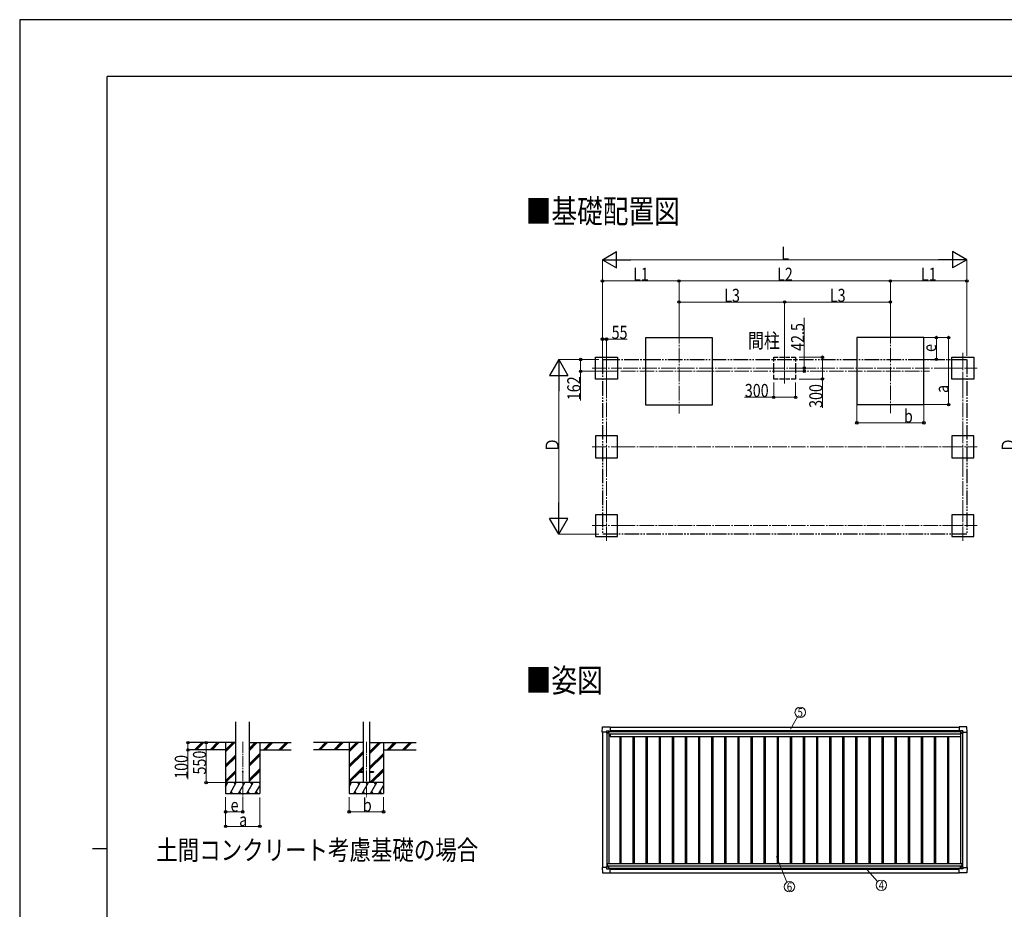
# Model space of a CAD drawing. Units: millimetres. Extents: x 0 to 33640, y 0 to 23760.
# Drawn here: x 0 to 13520, y 11546 to 23760 of the extents above; entities that cross this region are included whole.
import ezdxf
from ezdxf.enums import TextEntityAlignment as Align

# ---------------------------------------------------------------- set-up
doc = ezdxf.new("R2010")
doc.units = ezdxf.units.MM
for name, pattern in [('YCENTER_1', [13, 10, -1, 1, -1]), ('YDIVIDE_1', [15, 10, -1, 1, -1, 1, -1]), ('YHIDDEN_1', [4, 3, -1])]:
    doc.linetypes.add(name, pattern=pattern)
for name, color, linetype, lineweight in [('USER1', 3, 'Continuous', 13), ('YKK_12', 2, 'Continuous', 13), ('YKK_13', 4, 'Continuous', 30), ('YKK_A1', 4, 'Continuous', 30), ('YKK_D', 6, 'Continuous', 13), ('YKK_ZWAK', 7, 'Continuous', 30)]:
    doc.layers.add(name, color=color, linetype=linetype, lineweight=lineweight)
doc.styles.add('text-b', font='extslim2.shx', dxfattribs={"width": 0.8, "bigfont": 'extfont2.shx'})

msp = doc.modelspace()

# ---------------------------------------------------------------- linework, layer by layer
at = {"layer": 'YKK_12', "linetype": 'YCENTER_1', "ltscale": 20}
for p, q in [((9054, 19514), (9054, 18354)), ((11956, 19516), (11956, 18356)), ((8057, 19187), (8057, 18764)), ((10504, 19187), (10504, 18764)), ((12951, 19187), (12951, 18764)), ((7861, 18976), (8252, 18976)), ((8254, 18933), (12495, 18933)), ((10308, 18976), (10699, 18976)), ((12755, 18976), (13146, 18976)), ((8057, 17684), (8057, 18106)), ((12951, 17684), (12951, 18106)), ((7861, 17895), (8252, 17895)), ((12755, 17895), (13146, 17895)), ((8057, 16603), (8057, 17026)), ((12951, 16603), (12951, 17026)), ((7861, 16814), (8252, 16814)), ((12755, 16814), (13146, 16814))]:
    msp.add_line(p, q, dxfattribs=at)
at = {"layer": 'YKK_12', "linetype": 'YCENTER_1', "ltscale": 15}
for p, q in [((3062, 13844), (3062, 13085)), ((4760, 13844), (4760, 13085))]:
    msp.add_line(p, q, dxfattribs=at)
at = {"layer": 'YKK_13'}
for p, q in [((7998, 13979), (8003, 14051)), ((7998, 13978), (7998, 13979)), ((7999, 13978), (7998, 13978)), ((8057, 13978), (7999, 13978)), ((8003, 14051), (8105, 14051)), ((8057, 13978), (8057, 13994)), ((8057, 13978), (8057, 13965)), ((8058, 13964), (8057, 13965)), ((8058, 13995), (8088, 13995)), ((8060, 13964), (8058, 13964)), ((8090, 13964), (8060, 13964)), ((8089, 13995), (8090, 13994)), ((8090, 13994), (8090, 13964)), ((8090, 13992), (8105, 13992)), ((8105, 14051), (8105, 14051)), ((8105, 14051), (8106, 14050)), ((8105, 13992), (8106, 13992)), ((8106, 14050), (8106, 13993)), ((8106, 13993), (8106, 13993)), ((12903, 14051), (12902, 14050)), ((12902, 14050), (12902, 13993)), ((12902, 13993), (12902, 13993)), ((13005, 14051), (12903, 14051)), ((12903, 14051), (12903, 14051)), ((12918, 13992), (12903, 13992)), ((12903, 13992), (12903, 13992)), ((12919, 13995), (12918, 13994)), ((12918, 13994), (12918, 13964)), ((12919, 13964), (12948, 13964)), ((12950, 13995), (12920, 13995)), ((12948, 13964), (12950, 13964)), ((12950, 13964), (12951, 13965)), ((12951, 13978), (12951, 13994)), ((12951, 13978), (12951, 13965)), ((12951, 13978), (13009, 13978)), ((13010, 13979), (13006, 14051)), ((13009, 13978), (13010, 13978)), ((13010, 13978), (13010, 13979)), ((7999, 12120), (7998, 12119)), ((7998, 12119), (7998, 12119)), ((7998, 12119), (8003, 12047)), ((8057, 12120), (7999, 12120)), ((8003, 12047), (8105, 12047)), ((8058, 12134), (8057, 12133)), ((8057, 12120), (8057, 12133)), ((8057, 12120), (8057, 12104)), ((8060, 12134), (8058, 12134)), ((8058, 12103), (8088, 12103)), ((8090, 12134), (8060, 12134)), ((8089, 12103), (8090, 12104)), ((8090, 12104), (8090, 12134)), ((8090, 12106), (8105, 12106)), ((8105, 12106), (8106, 12106)), ((8105, 12047), (8106, 12048)), ((8105, 12047), (8105, 12047)), ((8106, 12048), (8106, 12105)), ((8106, 12105), (8106, 12105)), ((12902, 12048), (12902, 12105)), ((12902, 12105), (12902, 12105)), ((12903, 12047), (12902, 12048)), ((12918, 12106), (12903, 12106)), ((12903, 12106), (12903, 12106)), ((13005, 12047), (12903, 12047)), ((12903, 12047), (12903, 12047)), ((12918, 12104), (12918, 12134)), ((12919, 12103), (12918, 12104)), ((12919, 12134), (12948, 12134)), ((12950, 12103), (12920, 12103)), ((12948, 12134), (12950, 12134)), ((12950, 12134), (12951, 12133)), ((12951, 12120), (12951, 12133)), ((12951, 12120), (13009, 12120)), ((12951, 12120), (12951, 12104)), ((13010, 12119), (13006, 12047)), ((13009, 12120), (13010, 12119)), ((13010, 12119), (13010, 12119))]:
    msp.add_line(p, q, dxfattribs=at)
at = {"layer": 'YKK_13', "linetype": 'Continuous'}
for p, q in [((8080, 13973), (8080, 13974)), ((8080, 13974), (8081, 13974)), ((8081, 13973), (8080, 13973)), ((8082, 13975), (8082, 13976)), ((8082, 13976), (8083, 13976)), ((8082, 13971), (8082, 13972)), ((8083, 13971), (8082, 13971)), ((8083, 13976), (8083, 13975)), ((8083, 13972), (8083, 13971)), ((8084, 13974), (8085, 13974)), ((8085, 13973), (8084, 13973)), ((8085, 13974), (8085, 13973)), ((12924, 13974), (12923, 13974)), ((12923, 13974), (12923, 13973)), ((12923, 13973), (12924, 13973)), ((12926, 13976), (12925, 13976)), ((12925, 13976), (12925, 13975)), ((12925, 13972), (12925, 13971)), ((12925, 13971), (12926, 13971)), ((12926, 13975), (12926, 13976)), ((12926, 13971), (12926, 13972)), ((12928, 13974), (12927, 13974)), ((12927, 13973), (12928, 13973)), ((12928, 13973), (12928, 13974)), ((8081, 12125), (8080, 12125)), ((8080, 12125), (8080, 12124)), ((8080, 12124), (8081, 12124)), ((8083, 12127), (8082, 12127)), ((8082, 12127), (8082, 12126)), ((8082, 12123), (8082, 12122)), ((8082, 12122), (8083, 12122)), ((8083, 12126), (8083, 12127)), ((8083, 12122), (8083, 12123)), ((8085, 12125), (8084, 12125)), ((8084, 12124), (8085, 12124)), ((8085, 12124), (8085, 12125)), ((12923, 12124), (12923, 12125)), ((12923, 12125), (12924, 12125)), ((12924, 12124), (12923, 12124)), ((12925, 12127), (12926, 12127)), ((12925, 12126), (12925, 12127)), ((12925, 12122), (12925, 12123)), ((12926, 12122), (12925, 12122)), ((12926, 12127), (12926, 12126)), ((12926, 12123), (12926, 12122)), ((12927, 12125), (12928, 12125)), ((12928, 12124), (12927, 12124)), ((12928, 12125), (12928, 12124))]:
    msp.add_line(p, q, dxfattribs=at)
at = {"layer": 'YKK_13', "ltscale": 20}
for p, q in [((4660, 13439), (4660, 13430)), ((4660, 13439), (4715, 13439)), ((4660, 13430), (4715, 13430)), ((4805, 13439), (4860, 13439)), ((4805, 13430), (4860, 13430)), ((4860, 13439), (4860, 13430))]:
    msp.add_line(p, q, dxfattribs=at)
at = {"layer": 'YKK_13', "linetype": 'Continuous'}
for centre in [(8083, 13974), (12926, 13974), (8083, 12124), (12926, 12124)]:
    msp.add_circle(centre, 5.3, dxfattribs=at)
at = {"layer": 'YKK_13', "ltscale": 20}
msp.add_circle((3062, 13435), 5, dxfattribs=at)
at = {"layer": 'YKK_13'}
for centre, start, end in [((8003, 14051), 90, 176.5), ((8090, 13964), 315, 0), ((8090, 13964), 270, 315), ((8105, 13992), 270, 273.5), ((12903, 13992), 266.5, 270), ((12919, 13964), 180, 225), ((12919, 13964), 225, 270), ((13005, 14051), 3.5, 90), ((8003, 12047), 183.5, 270), ((8090, 12134), 0, 45), ((8090, 12134), 45, 90), ((8105, 12105), 86.5, 90), ((12903, 12105), 90, 93.5), ((12919, 12134), 135, 180), ((12919, 12134), 90, 135), ((13005, 12047), 270, 356.5)]:
    msp.add_arc(centre, 0.5, start, end, dxfattribs=at)
at = {"layer": 'YKK_13', "linetype": 'Continuous'}
for centre, start, end in [((8081, 13975), 270, 0), ((8081, 13972), 0, 90), ((8084, 13975), 180, 270), ((8084, 13972), 90, 180), ((12924, 13975), 270, 0), ((12924, 13972), 0, 90), ((12927, 13975), 180, 270), ((12927, 13972), 90, 180), ((8081, 12126), 270, 0), ((8081, 12123), 0, 90), ((8084, 12126), 180, 270), ((8084, 12123), 90, 180), ((12924, 12126), 270, 0), ((12924, 12123), 0, 90), ((12927, 12126), 180, 270), ((12927, 12123), 90, 180)]:
    msp.add_arc(centre, 0.96, start, end, dxfattribs=at)
at = {"layer": 'YKK_13'}
for centre, major_axis, ratio, start_param, end_param in [((8058, 13994), (-0.71, 0.71), 0.99628, 5.499651, 7.06672), ((8088, 13994), (0, 1), 0.998135, 5.497787, 6.283185), ((8106, 13993), (0.368, -0.347), 0.974973, 5.454606, 7.025402), ((12903, 12105), (-0.368, 0.347), 0.974973, 5.454606, 7.025402), ((12920, 12104), (0, -1), 0.998135, 5.497787, 6.283185), ((12950, 12104), (0.71, -0.71), 0.99628, 5.499651, 7.06672)]:
    msp.add_ellipse(centre, major_axis=major_axis, ratio=ratio, start_param=start_param, end_param=end_param, dxfattribs=at)
at = {"layer": 'YKK_13', "extrusion": (0, 0, -1)}
for centre, major_axis, ratio, start_param, end_param in [((12903, 13993), (-0.368, -0.347), 0.974973, 5.454606, 7.025402), ((12920, 13994), (0, 1), 0.998135, 5.497787, 6.283185), ((12950, 13994), (0.71, 0.71), 0.99628, 5.499651, 7.06672), ((8058, 12104), (-0.71, -0.71), 0.99628, 5.499651, 7.06672), ((8088, 12104), (0, -1), 0.998135, 5.497787, 6.283185), ((8106, 12105), (0.368, 0.347), 0.974973, 5.454606, 7.025402)]:
    msp.add_ellipse(centre, major_axis=major_axis, ratio=ratio, start_param=start_param, end_param=end_param, dxfattribs=at)
at = {"layer": 'YKK_A1'}
for p, q in [((9514, 19394), (8594, 19394)), ((8594, 19394), (8594, 18474)), ((9514, 18474), (9514, 19394)), ((12416, 19396), (11496, 19396)), ((11496, 19396), (11496, 18476)), ((12416, 18476), (12416, 19396)), ((7907, 19126), (8207, 19126)), ((7907, 18826), (7907, 19126)), ((8207, 19126), (8207, 18826)), ((12801, 19126), (13101, 19126)), ((12801, 18826), (12801, 19126)), ((13101, 19126), (13101, 18826)), ((8207, 18826), (7907, 18826)), ((13101, 18826), (12801, 18826)), ((8594, 18474), (9514, 18474)), ((11496, 18476), (12416, 18476)), ((8207, 18045), (7907, 18045)), ((7907, 18045), (7907, 17745)), ((8207, 17745), (8207, 18045)), ((13101, 18045), (12801, 18045)), ((12801, 18045), (12801, 17745)), ((13101, 17745), (13101, 18045)), ((7907, 17745), (8207, 17745)), ((12801, 17745), (13101, 17745)), ((8207, 16964), (7907, 16964)), ((7907, 16964), (7907, 16664)), ((8207, 16664), (8207, 16964)), ((13101, 16964), (12801, 16964)), ((12801, 16964), (12801, 16664)), ((13101, 16664), (13101, 16964)), ((7907, 16664), (8207, 16664)), ((12801, 16664), (13101, 16664)), ((8090, 13991), (12918, 13991)), ((8106, 14048), (12902, 14048)), ((2968, 13835), (2336, 13835)), ((2827, 13835), (2827, 13135)), ((3155, 13835), (3727, 13835)), ((3297, 13835), (3297, 13135)), ((4715, 13835), (4034, 13835)), ((4525, 13835), (4525, 13135)), ((4805, 13835), (5443, 13835)), ((4995, 13835), (4995, 13135)), ((2827, 13735), (2336, 13735)), ((3297, 13735), (3727, 13735)), ((4525, 13735), (4034, 13735)), ((4995, 13735), (5443, 13735)), ((8106, 12048), (12902, 12048))]:
    msp.add_line(p, q, dxfattribs=at)
at = {"layer": 'YKK_A1', "linetype": 'YDIVIDE_1', "ltscale": 20}
for p, q in [((8002, 19095), (13006, 19095)), ((8002, 19095), (8002, 16695)), ((13006, 19095), (13006, 16695)), ((13006, 16695), (8002, 16695))]:
    msp.add_line(p, q, dxfattribs=at)
at = {"layer": 'YKK_A1', "linetype": 'YHIDDEN_1', "ltscale": 20}
for p, q in [((10354, 19126), (10654, 19126)), ((10354, 18826), (10354, 19126)), ((10654, 19126), (10654, 18826)), ((10654, 18826), (10354, 18826))]:
    msp.add_line(p, q, dxfattribs=at)
at = {"layer": 'YKK_A1', "ltscale": 20}
for p, q in [((2968, 13285), (2968, 14120)), ((3155, 13285), (3155, 14120)), ((4715, 14120), (4715, 13285)), ((4805, 14120), (4805, 13285))]:
    msp.add_line(p, q, dxfattribs=at)
at = {"layer": 'YKK_A1', "ltscale": 2}
for p, q in [((8002, 13978), (8002, 12120)), ((8062, 13964), (8062, 12134)), ((8089, 13964), (8089, 12176)), ((8089, 13933), (8108, 13933)), ((8090, 13989), (12918, 13989)), ((8106, 14002), (12902, 14002)), ((8108, 13955), (12917, 13955)), ((8108, 13955), (8108, 13920)), ((12917, 13955), (12917, 13920)), ((12917, 13933), (12919, 13933)), ((12919, 13964), (12919, 12176)), ((12946, 13964), (12946, 12134)), ((13006, 13978), (13006, 12120)), ((8108, 13920), (12917, 13920)), ((8239, 13920), (8239, 12176)), ((8256, 13920), (8256, 12176)), ((8419, 13920), (8419, 12176)), ((8436, 13920), (8436, 12176)), ((8599, 13920), (8599, 12176)), ((8616, 13920), (8616, 12176)), ((8779, 13920), (8779, 12176)), ((8796, 13920), (8796, 12176)), ((8959, 13920), (8959, 12176)), ((8976, 13920), (8976, 12176)), ((9139, 13920), (9139, 12176)), ((9156, 13920), (9156, 12176)), ((9319, 13920), (9319, 12176)), ((9336, 13920), (9336, 12176)), ((9499, 13920), (9499, 12176)), ((9516, 13920), (9516, 12176)), ((9679, 13920), (9679, 12176)), ((9696, 13920), (9696, 12176)), ((9859, 13920), (9859, 12176)), ((9876, 13920), (9876, 12176)), ((10039, 13920), (10039, 12176)), ((10056, 13920), (10056, 12176)), ((10219, 13920), (10219, 12176)), ((10236, 13920), (10236, 12176)), ((10399, 13920), (10399, 12176)), ((10416, 13920), (10416, 12176)), ((10579, 13920), (10579, 12176)), ((10596, 13920), (10596, 12176)), ((10759, 13920), (10759, 12176)), ((10776, 13920), (10776, 12176)), ((10939, 13920), (10939, 12176)), ((10956, 13920), (10956, 12176)), ((11119, 13920), (11119, 12176)), ((11136, 13920), (11136, 12176)), ((11299, 13920), (11299, 12176)), ((11316, 13920), (11316, 12176)), ((11479, 13920), (11479, 12176)), ((11496, 13920), (11496, 12176)), ((11659, 13920), (11659, 12176)), ((11676, 13920), (11676, 12176)), ((11839, 13920), (11839, 12176)), ((11856, 13920), (11856, 12176)), ((12019, 13920), (12019, 12176)), ((12036, 13920), (12036, 12176)), ((12199, 13920), (12199, 12176)), ((12216, 13920), (12216, 12176)), ((12379, 13920), (12379, 12176)), ((12396, 13920), (12396, 12176)), ((12559, 13920), (12559, 12176)), ((12576, 13920), (12576, 12176)), ((12739, 13920), (12739, 12176)), ((12756, 13920), (12756, 12176)), ((8069, 12176), (12939, 12176)), ((8069, 12176), (8069, 12134)), ((12939, 12176), (12939, 12134)), ((8069, 12141), (12939, 12141)), ((8090, 12109), (12918, 12109)), ((8106, 12096), (12902, 12096))]:
    msp.add_line(p, q, dxfattribs=at)
at = {"layer": 'YKK_A1', "linetype": 'Continuous'}
for p, q in [((2402, 13736), (2501, 13835)), ((2415, 13735), (2515, 13835)), ((2429, 13735), (2529, 13835)), ((2614, 13736), (2713, 13835)), ((2627, 13735), (2727, 13835)), ((2641, 13735), (2741, 13835)), ((2827, 13708), (2953, 13835)), ((2827, 13722), (2939, 13835)), ((2827, 13736), (2925, 13835)), ((3155, 13728), (3262, 13835)), ((3155, 13742), (3248, 13835)), ((3155, 13757), (3234, 13835)), ((3346, 13735), (3446, 13835)), ((3360, 13735), (3460, 13835)), ((3374, 13735), (3474, 13835)), ((3558, 13735), (3658, 13835)), ((3572, 13735), (3672, 13835)), ((3586, 13735), (3686, 13835)), ((4101, 13736), (4199, 13835)), ((4113, 13735), (4213, 13835)), ((4128, 13735), (4228, 13835)), ((4313, 13736), (4411, 13835)), ((4326, 13735), (4426, 13835)), ((4340, 13735), (4440, 13835)), ((4525, 13708), (4652, 13835)), ((4525, 13722), (4638, 13835)), ((4525, 13736), (4624, 13835)), ((4805, 13680), (4960, 13835)), ((4805, 13694), (4946, 13835)), ((4805, 13708), (4932, 13835)), ((5044, 13735), (5144, 13835)), ((5058, 13735), (5158, 13835)), ((5072, 13735), (5172, 13835)), ((5256, 13735), (5356, 13835)), ((5270, 13735), (5370, 13835)), ((5285, 13735), (5385, 13835)), ((2827, 13524), (2968, 13665)), ((3155, 13544), (3297, 13686)), ((3155, 13530), (3297, 13671)), ((3155, 13516), (3297, 13657)), ((4525, 13524), (4715, 13714)), ((4525, 13510), (4715, 13700)), ((4525, 13496), (4715, 13686)), ((4805, 13496), (4995, 13686)), ((4805, 13482), (4995, 13671)), ((4805, 13468), (4995, 13657)), ((2827, 13510), (2968, 13651)), ((2827, 13496), (2968, 13637)), ((2827, 13312), (2968, 13453)), ((2827, 13298), (2968, 13439)), ((2828, 13285), (2968, 13425)), ((3155, 13332), (3297, 13473)), ((3155, 13318), (3297, 13459)), ((3155, 13304), (3297, 13445)), ((4525, 13312), (4715, 13502)), ((4525, 13298), (4660, 13433)), ((4526, 13285), (4672, 13430)), ((4666, 13439), (4715, 13488)), ((4681, 13439), (4715, 13473)), ((4806, 13285), (4995, 13473)), ((4820, 13285), (4995, 13459)), ((4835, 13285), (4995, 13445)), ((2827, 13229), (2859, 13285)), ((2888, 13135), (2974, 13285)), ((3003, 13135), (3090, 13285)), ((3119, 13135), (3205, 13285)), ((4525, 13229), (4557, 13285)), ((4586, 13135), (4673, 13285)), ((4702, 13135), (4788, 13285)), ((4817, 13135), (4904, 13285)), ((2827, 13135), (3297, 13135)), ((2903, 13161), (2918, 13135)), ((3018, 13161), (3033, 13135)), ((3134, 13161), (3149, 13135)), ((3234, 13135), (3297, 13243)), ((3249, 13161), (3264, 13135)), ((4525, 13135), (4995, 13135)), ((4601, 13161), (4616, 13135)), ((4717, 13161), (4732, 13135)), ((4832, 13161), (4847, 13135)), ((4933, 13135), (4995, 13243)), ((4948, 13161), (4963, 13135))]:
    msp.add_line(p, q, dxfattribs=at)
at = {"layer": 'YKK_A1', "linetype": 'Continuous', "ltscale": 0.5}
for p, q in [((3297, 13285), (2827, 13285)), ((2844, 13259), (2829, 13285)), ((2959, 13259), (2944, 13285)), ((3075, 13259), (3060, 13285)), ((3190, 13259), (3175, 13285)), ((3297, 13275), (3291, 13285)), ((4995, 13285), (4525, 13285)), ((4542, 13259), (4527, 13285)), ((4658, 13259), (4643, 13285)), ((4773, 13259), (4758, 13285)), ((4889, 13259), (4874, 13285)), ((4995, 13275), (4989, 13285))]:
    msp.add_line(p, q, dxfattribs=at)
at = {"layer": 'YKK_D', "lineweight": -2}
for p, q in [((8002, 20463), (8197, 20576)), ((8197, 20351), (8197, 20576)), ((13006, 20463), (12811, 20576)), ((12811, 20576), (12811, 20351)), ((8002, 20463), (8197, 20351)), ((8002, 20463), (8392, 20463)), ((13006, 20463), (12617, 20463)), ((13006, 20463), (12811, 20351)), ((7402, 19095), (7276, 18877)), ((7402, 19095), (7528, 18877)), ((7402, 19095), (7402, 18658)), ((7276, 18877), (7528, 18877)), ((7402, 16695), (7402, 17131)), ((7402, 16695), (7276, 16913)), ((7528, 16913), (7276, 16913)), ((7402, 16695), (7528, 16913))]:
    msp.add_line(p, q, dxfattribs=at)
at = {"layer": 'YKK_D'}
for p, q in [((8002, 19145), (8002, 20464)), ((8227, 20463), (12781, 20463)), ((13006, 19145), (13006, 20464)), ((8002, 19146), (8002, 20174)), ((9054, 20173), (8002, 20173)), ((9054, 19514), (9054, 20174)), ((9054, 19514), (9054, 20174)), ((9054, 20173), (11956, 20173)), ((11956, 19315), (11956, 20174)), ((11956, 19315), (11956, 20174)), ((11956, 20173), (13006, 20173)), ((13006, 19145), (13006, 20174)), ((9054, 19514), (9054, 19884)), ((9054, 19883), (10504, 19883)), ((10504, 19189), (10504, 19884)), ((10504, 19189), (10504, 19884)), ((10504, 19883), (11956, 19883)), ((11956, 19315), (11956, 19884)), ((10773, 18976), (10773, 19666)), ((8002, 19081), (8002, 19375)), ((8002, 19374), (8057, 19374)), ((8057, 19188), (8057, 19375)), ((8057, 19374), (8342, 19374)), ((12417, 19396), (12757, 19396)), ((12417, 19396), (12588, 19396)), ((12587, 19096), (12587, 19396)), ((12756, 18476), (12756, 19396)), ((7952, 19095), (7401, 19095)), ((7952, 19095), (7701, 19095)), ((7702, 19095), (7702, 18933)), ((10705, 19126), (11024, 19126)), ((11023, 19126), (11023, 18826)), ((12416, 19096), (12588, 19096)), ((8204, 18933), (7701, 18933)), ((7702, 18933), (7702, 18533)), ((10449, 18933), (10774, 18933)), ((10713, 18976), (10774, 18976)), ((10773, 18933), (10773, 18976)), ((7402, 16947), (7402, 18843)), ((10705, 18826), (11024, 18826)), ((11023, 18826), (11023, 18429)), ((10354, 18780), (10354, 18575)), ((10654, 18780), (10654, 18575)), ((10354, 18576), (9954, 18576)), ((10654, 18576), (10354, 18576)), ((11496, 18475), (11496, 18224)), ((12416, 18475), (12416, 18224)), ((12417, 18476), (12757, 18476)), ((11496, 18225), (12416, 18225)), ((7952, 16695), (7401, 16695)), ((10583, 14020), (10681, 14187)), ((2401, 13835), (2310, 13835)), ((2311, 13835), (2311, 13735)), ((2561, 13835), (2561, 13285)), ((2401, 13735), (2310, 13735)), ((2311, 13735), (2311, 13335)), ((2826, 13285), (2560, 13285)), ((2827, 13085), (2827, 12884)), ((2827, 13085), (2827, 12684)), ((3062, 13083), (3062, 12884)), ((3297, 13081), (3297, 12684)), ((4525, 13085), (4525, 12884)), ((4995, 13085), (4995, 12884)), ((2827, 12885), (3062, 12885)), ((4525, 12885), (4995, 12885)), ((2827, 12685), (3297, 12685)), ((10391, 12273), (10535, 11919)), ((11637, 12086), (11779, 11926))]:
    msp.add_line(p, q, dxfattribs=at)
at = {"layer": 'YKK_D', "linetype": 'YCENTER_1', "ltscale": 20}
for p, q in [((10308, 18976), (8252, 18976)), ((12755, 18976), (10699, 18976)), ((8057, 18764), (8057, 18107)), ((12951, 18764), (12951, 18107)), ((8252, 17895), (12755, 17895)), ((8057, 17683), (8057, 17026)), ((12951, 17683), (12951, 17026)), ((8252, 16814), (12755, 16814))]:
    msp.add_line(p, q, dxfattribs=at)
at = {"layer": 'YKK_D', "linetype": 'ByBlock', "lineweight": -2}
for centre in [(8002, 20173), (9054, 20173), (9054, 20173), (11956, 20173), (11956, 20173), (13006, 20173), (9054, 19883), (10504, 19883), (10504, 19883), (11956, 19883), (8002, 19374), (8057, 19374), (12587, 19396), (12756, 19396), (7702, 19095), (11023, 19126), (12587, 19096), (7702, 18933), (10773, 18976), (10773, 18933), (11023, 18826), (10354, 18576), (10654, 18576), (12756, 18476), (11496, 18225), (12416, 18225), (2311, 13835), (2561, 13835), (2311, 13735), (2561, 13285), (2827, 12885), (3062, 12885), (4525, 12885), (4995, 12885), (2827, 12685), (3297, 12685)]:
    msp.add_circle(centre, 17, dxfattribs=at)
at = {"layer": 'YKK_D'}
for centre in [(10718, 14250), (10570, 11856), (11831, 11876)]:
    msp.add_circle(centre, 72, dxfattribs=at)
at = {"layer": 'YKK_ZWAK'}
for p, q in [((33640, 23760), (0, 23760)), ((0, 23760), (0, 0)), ((32400, 22980), (1200, 22980)), ((1200, 1780), (1200, 22980)), ((1000, 12380), (1200, 12380))]:
    msp.add_line(p, q, dxfattribs=at)

# ---------------------------------------------------------------- texts
at = {"layer": 'USER1', "style": 'text-b', "width": 0.8}
for s, height, p in [('■基礎配置図', 323.2, (6948, 20968)), ('間柱', 200, (10001, 19253)), ('■姿図', 323.2, (6948, 14528)), ('土間コンクリート考慮基礎の場合', 270, (1876, 12224))]:
    msp.add_text(s, height=height, dxfattribs=at).set_placement(p)
at = {"layer": 'YKK_D', "style": 'text-b', "width": 0.8}
for s, p in [('L', (10456, 20464)), ('L1', (8423, 20175)), ('L2', (10400, 20175)), ('L1', (12376, 20175)), ('L3', (9674, 19885)), ('L3', (11125, 19885)), ('55', (8128, 19377)), ('300', (9957, 18579)), ('b', (12142, 18227)), ('e', (2896, 12886)), ('b', (4712, 12886)), ('a', (3014, 12686))]:
    msp.add_text(s, height=180, dxfattribs=at).set_placement(p)
for s, p in [('42.5', (10772, 19213)), ('e', (12584, 19198)), ('162', (7699, 18536)), ('300', (11022, 18430)), ('a', (12755, 18635)), ('Ｄ', (7401, 17823)), ('Ｄ', (13664, 17823)), ('550', (2559, 13397)), ('100', (2309, 13338))]:
    msp.add_text(s, height=180, rotation=90, dxfattribs=at).set_placement(p)
for s, p in [('5', (10718, 14250)), ('6', (10570, 11856)), ('4', (11831, 11876))]:
    msp.add_text(s, height=120, dxfattribs=at).set_placement(p, align=Align.MIDDLE_CENTER)

doc.saveas('drawing.dxf')
